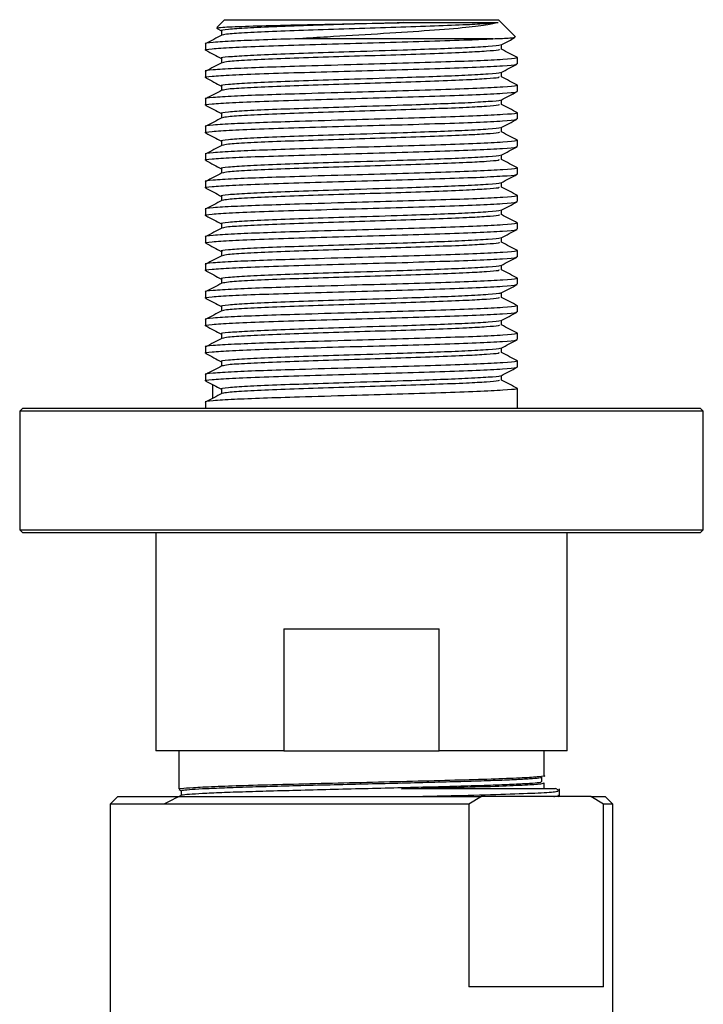
# Model space of a CAD drawing. Units: millimetres. Extents: x 3 to 5497, y 5 to 5495.
# Drawn here: x 2800 to 2845, y 1240 to 1304 of the extents above; entities that cross this region are included whole.
import ezdxf

# ---------------------------------------------------------------- set-up
doc = ezdxf.new("R2010")
doc.units = ezdxf.units.MM

msp = doc.modelspace()

# ---------------------------------------------------------------- linework, layer by layer
at = {"color": 7, "linetype": 'Continuous', "lineweight": 25}
for p, q in [((2813.121, 1304.36), (2812.609, 1303.849)), ((2813.121, 1304.36), (2831.121, 1304.36)), ((2832.237, 1303.245), (2831.121, 1304.36)), ((2812.592, 1303.795), (2812.929, 1303.62)), ((2812.929, 1303.629), (2812.929, 1303.336)), ((2811.871, 1302.776), (2811.871, 1302.37)), ((2830.745, 1303.11), (2818.043, 1303.11)), ((2832.371, 1301.465), (2832.371, 1301.871)), ((2811.871, 1300.966), (2811.871, 1300.56)), ((2832.371, 1299.655), (2832.371, 1300.061)), ((2811.871, 1299.156), (2811.871, 1298.75)), ((2832.371, 1297.845), (2832.371, 1298.251)), ((2811.871, 1297.346), (2811.871, 1296.94)), ((2832.371, 1296.035), (2832.371, 1296.441)), ((2811.871, 1295.536), (2811.871, 1295.13)), ((2832.371, 1294.225), (2832.371, 1294.631)), ((2811.871, 1293.726), (2811.871, 1293.32)), ((2832.371, 1292.415), (2832.371, 1292.821)), ((2811.871, 1291.916), (2811.871, 1291.51)), ((2832.371, 1290.605), (2832.371, 1291.011)), ((2811.871, 1290.106), (2811.871, 1289.7)), ((2832.371, 1288.795), (2832.371, 1289.201)), ((2811.871, 1288.296), (2811.871, 1287.89)), ((2832.371, 1286.985), (2832.371, 1287.391)), ((2811.871, 1286.486), (2811.871, 1286.08)), ((2832.371, 1285.175), (2832.371, 1285.581)), ((2811.871, 1284.676), (2811.871, 1284.27)), ((2832.371, 1283.365), (2832.371, 1283.771)), ((2811.871, 1282.866), (2811.871, 1282.46)), ((2832.371, 1281.555), (2832.371, 1281.961)), ((2811.871, 1281.056), (2811.871, 1280.65)), ((2812.34, 1280.397), (2812.34, 1279.499)), ((2832.371, 1278.86), (2832.371, 1280.151)), ((2799.871, 1278.86), (2799.671, 1278.66)), ((2799.871, 1278.86), (2844.371, 1278.86)), ((2811.871, 1279.246), (2811.871, 1278.86)), ((2844.571, 1278.66), (2844.371, 1278.86)), ((2799.671, 1278.66), (2799.671, 1270.86)), ((2844.571, 1278.66), (2799.671, 1278.66)), ((2844.571, 1270.86), (2844.571, 1278.66)), ((2799.671, 1270.86), (2799.871, 1270.66)), ((2799.671, 1270.86), (2844.571, 1270.86)), ((2844.371, 1270.66), (2799.871, 1270.66)), ((2808.621, 1270.66), (2808.621, 1256.36)), ((2835.621, 1256.36), (2835.621, 1270.66)), ((2844.371, 1270.66), (2844.571, 1270.86)), ((2817.022, 1264.36), (2827.22, 1264.36)), ((2817.022, 1264.36), (2817.022, 1256.36)), ((2827.22, 1256.36), (2827.22, 1264.36)), ((2817.022, 1256.36), (2808.621, 1256.36)), ((2810.121, 1256.36), (2810.121, 1253.86)), ((2817.022, 1256.36), (2827.22, 1256.36)), ((2835.621, 1256.36), (2827.22, 1256.36)), ((2834.121, 1254.716), (2834.121, 1256.36)), ((2833.963, 1254.332), (2833.963, 1254.634)), ((2834.121, 1253.86), (2834.121, 1254.25)), ((2810.118, 1253.814), (2810.279, 1253.73)), ((2810.292, 1253.86), (2810.142, 1253.86)), ((2810.279, 1253.729), (2810.279, 1253.434)), ((2835.108, 1253.742), (2834.857, 1253.873)), ((2835.121, 1253.427), (2835.121, 1253.86)), ((2806.121, 1253.36), (2805.621, 1252.86)), ((2806.121, 1253.36), (2830.006, 1253.36)), ((2830.006, 1253.36), (2829.164, 1252.86)), ((2837.18, 1253.36), (2830.006, 1253.36)), ((2835.006, 1253.36), (2835.108, 1253.413)), ((2838.022, 1252.86), (2837.18, 1253.36)), ((2837.18, 1253.36), (2838.121, 1253.36)), ((2838.621, 1252.86), (2838.121, 1253.36)), ((2805.621, 1252.86), (2805.621, 1237.86)), ((2829.164, 1252.86), (2805.621, 1252.86)), ((2829.164, 1252.86), (2829.164, 1240.86)), ((2838.022, 1240.86), (2838.022, 1252.86)), ((2838.621, 1252.86), (2838.022, 1252.86)), ((2838.621, 1237.86), (2838.621, 1252.86)), ((2838.022, 1240.86), (2829.164, 1240.86))]:
    msp.add_line(p, q, dxfattribs=at)
for points, knots in [([(2812.644, 1303.814), (2812.71, 1303.832), (2812.855, 1303.871), (2814.359, 1303.932), (2816.701, 1303.996), (2819.646, 1304.061), (2822.498, 1304.118), (2824.184, 1304.154), (2824.858, 1304.168)], [0, 0, 0, 0, 0.155977, 0.339502, 0.520866, 0.701947, 0.880843, 1, 1, 1, 1]), ([(2824.858, 1304.168), (2823.792, 1304.135), (2821.816, 1304.072), (2818.907, 1303.98), (2816.468, 1303.894), (2814.508, 1303.807), (2813.319, 1303.721), (2812.811, 1303.662), (2812.945, 1303.631), (2812.953, 1303.629)], [0, 0, 0, 0, 0.188391, 0.349194, 0.509148, 0.669664, 0.829964, 0.990131, 1, 1, 1, 1]), ([(2831.094, 1304.168), (2830.873, 1304.145), (2830.428, 1304.098), (2829.004, 1304.018), (2826.988, 1303.939), (2824.419, 1303.85), (2821.641, 1303.766), (2818.911, 1303.678), (2816.46, 1303.592), (2814.537, 1303.505), (2813.272, 1303.423), (2813.082, 1303.369), (2812.994, 1303.344)], [0, 0, 0, 0, 0.087531, 0.176316, 0.280569, 0.385845, 0.490236, 0.595365, 0.699938, 0.804879, 0.909679, 1, 1, 1, 1]), ([(2831.094, 1304.168), (2830.874, 1304.11), (2830.433, 1303.993), (2828.745, 1303.805), (2826.303, 1303.62), (2823.192, 1303.416), (2820.312, 1303.252), (2818.651, 1303.148), (2818.043, 1303.11)], [0, 0, 0, 0, 0.160518, 0.320957, 0.506377, 0.696011, 0.888796, 1, 1, 1, 1]), ([(2824.858, 1304.168), (2825.049, 1304.168), (2826.01, 1304.168), (2827.822, 1304.168), (2829.853, 1304.168), (2830.796, 1304.168), (2831.063, 1304.168), (2831.094, 1304.168)], [0, 0, 0, 0, 0.062851, 0.316358, 0.637428, 0.958498, 1, 1, 1, 1]), ([(2812.947, 1303.345), (2812.77, 1303.253), (2812.417, 1303.069), (2812.064, 1302.885), (2811.887, 1302.793)], [0, 0, 0, 0, 0.499967, 1, 1, 1, 1]), ([(2818.043, 1303.11), (2817.226, 1303.085), (2815.587, 1303.033), (2813.594, 1302.952), (2812.304, 1302.868), (2811.739, 1302.809), (2811.89, 1302.778), (2811.899, 1302.776)], [0, 0, 0, 0, 0.232678, 0.467146, 0.725362, 0.983365, 1, 1, 1, 1]), ([(2811.955, 1302.353), (2811.923, 1302.358), (2811.714, 1302.392), (2812.221, 1302.455), (2813.5, 1302.541), (2815.628, 1302.629), (2818.319, 1302.713), (2821.348, 1302.802), (2824.455, 1302.886), (2827.334, 1302.975), (2829.453, 1303.047), (2830.396, 1303.093), (2830.745, 1303.11)], [0, 0, 0, 0, 0.0205, 0.134751, 0.248691, 0.363155, 0.476886, 0.591519, 0.705091, 0.819847, 0.93331, 1, 1, 1, 1]), ([(2831.215, 1302.705), (2831.224, 1302.698), (2831.267, 1302.661), (2830.524, 1302.599), (2829.088, 1302.513), (2827.112, 1302.436), (2824.649, 1302.349), (2821.803, 1302.263), (2818.91, 1302.17), (2816.467, 1302.084), (2814.508, 1301.997), (2813.319, 1301.911), (2812.811, 1301.852), (2812.945, 1301.821), (2812.953, 1301.819)], [0, 0, 0, 0, 0.024965, 0.121842, 0.219923, 0.305455, 0.391765, 0.506352, 0.604159, 0.701449, 0.799081, 0.896582, 0.994002, 1, 1, 1, 1]), ([(2830.745, 1303.11), (2831.179, 1303.127), (2832.097, 1303.163), (2832.171, 1303.199), (2832.21, 1303.218)], [0, 0, 0, 0, 0.472648, 1, 1, 1, 1]), ([(2831.295, 1302.705), (2831.471, 1302.797), (2831.762, 1302.949), (2832.053, 1303.101), (2832.167, 1303.16)], [0, 0, 0, 0, 0.60716, 1, 1, 1, 1]), ([(2831.306, 1302.41), (2831.306, 1302.461), (2831.306, 1302.561), (2831.306, 1302.661), (2831.306, 1302.711)], [0, 0, 0, 0, 0.501891, 1, 1, 1, 1]), ([(2811.887, 1302.353), (2812.064, 1302.261), (2812.411, 1302.08), (2812.758, 1301.899), (2812.929, 1301.81)], [0, 0, 0, 0, 0.508825, 1, 1, 1, 1]), ([(2831.149, 1302.42), (2831.172, 1302.399), (2831.222, 1302.354), (2830.381, 1302.288), (2829.019, 1302.208), (2826.984, 1302.129), (2824.42, 1302.04), (2821.64, 1301.956), (2818.912, 1301.868), (2816.46, 1301.782), (2814.537, 1301.695), (2813.272, 1301.613), (2813.082, 1301.559), (2812.994, 1301.534)], [0, 0, 0, 0, 0.068694, 0.150212, 0.232898, 0.32999, 0.428034, 0.525254, 0.623161, 0.720551, 0.818284, 0.915884, 1, 1, 1, 1]), ([(2832.37, 1301.868), (2832.194, 1301.96), (2831.842, 1302.144), (2831.489, 1302.328), (2831.313, 1302.42)], [0, 0, 0, 0, 0.500019, 1, 1, 1, 1]), ([(2811.955, 1300.543), (2811.923, 1300.548), (2811.714, 1300.582), (2812.221, 1300.645), (2813.5, 1300.731), (2815.628, 1300.819), (2818.319, 1300.903), (2821.348, 1300.992), (2824.454, 1301.076), (2827.339, 1301.165), (2829.78, 1301.249), (2831.48, 1301.338), (2832.35, 1301.407), (2832.278, 1301.45), (2832.254, 1301.465)], [0, 0, 0, 0, 0.016843, 0.110718, 0.204336, 0.298386, 0.391834, 0.486022, 0.579339, 0.673628, 0.766855, 0.861207, 0.954386, 1, 1, 1, 1]), ([(2832.256, 1301.868), (2832.278, 1301.856), (2832.352, 1301.814), (2831.503, 1301.746), (2829.821, 1301.657), (2827.39, 1301.573), (2824.511, 1301.484), (2821.272, 1301.396), (2818.199, 1301.306), (2815.601, 1301.224), (2813.59, 1301.142), (2812.305, 1301.058), (2811.739, 1300.999), (2811.89, 1300.968), (2811.899, 1300.966)], [0, 0, 0, 0, 0.041646, 0.136835, 0.233207, 0.328455, 0.424755, 0.520102, 0.628984, 0.715311, 0.802302, 0.898105, 0.993828, 1, 1, 1, 1]), ([(2812.947, 1301.535), (2812.77, 1301.443), (2812.417, 1301.259), (2812.064, 1301.075), (2811.887, 1300.983)], [0, 0, 0, 0, 0.499952, 1, 1, 1, 1]), ([(2812.929, 1301.819), (2812.929, 1301.769), (2812.929, 1301.671), (2812.929, 1301.573), (2812.929, 1301.526)], [0, 0, 0, 0, 0.5146464, 1, 1, 1, 1]), ([(2831.295, 1300.895), (2831.471, 1300.987), (2831.824, 1301.172), (2832.178, 1301.356), (2832.354, 1301.448)], [0, 0, 0, 0, 0.49998, 1, 1, 1, 1]), ([(2831.215, 1300.895), (2831.224, 1300.888), (2831.267, 1300.851), (2830.524, 1300.789), (2829.088, 1300.703), (2827.112, 1300.626), (2824.649, 1300.539), (2821.803, 1300.453), (2818.91, 1300.36), (2816.467, 1300.274), (2814.508, 1300.187), (2813.319, 1300.101), (2812.811, 1300.042), (2812.945, 1300.011), (2812.953, 1300.009)], [0, 0, 0, 0, 0.0249661, 0.1218433, 0.2199244, 0.3054575, 0.3917678, 0.5063549, 0.6041622, 0.7014529, 0.7990853, 0.8965865, 0.9940072, 1, 1, 1, 1]), ([(2831.306, 1300.6), (2831.306, 1300.651), (2831.306, 1300.751), (2831.306, 1300.851), (2831.306, 1300.901)], [0, 0, 0, 0, 0.50192, 1, 1, 1, 1]), ([(2811.887, 1300.543), (2812.064, 1300.451), (2812.411, 1300.27), (2812.758, 1300.089), (2812.929, 1300)], [0, 0, 0, 0, 0.508808, 1, 1, 1, 1]), ([(2831.149, 1300.61), (2831.172, 1300.589), (2831.222, 1300.544), (2830.381, 1300.478), (2829.019, 1300.398), (2826.984, 1300.319), (2824.42, 1300.23), (2821.64, 1300.146), (2818.912, 1300.058), (2816.46, 1299.972), (2814.537, 1299.885), (2813.272, 1299.803), (2813.082, 1299.749), (2812.994, 1299.724)], [0, 0, 0, 0, 0.068694, 0.150212, 0.232898, 0.329991, 0.428034, 0.525255, 0.623162, 0.720552, 0.818285, 0.915886, 1, 1, 1, 1]), ([(2832.37, 1300.058), (2832.194, 1300.15), (2831.842, 1300.334), (2831.489, 1300.518), (2831.313, 1300.61)], [0, 0, 0, 0, 0.500028, 1, 1, 1, 1]), ([(2811.955, 1298.733), (2811.923, 1298.738), (2811.714, 1298.772), (2812.221, 1298.835), (2813.5, 1298.921), (2815.628, 1299.009), (2818.319, 1299.093), (2821.348, 1299.182), (2824.454, 1299.266), (2827.339, 1299.355), (2829.78, 1299.439), (2831.48, 1299.528), (2832.35, 1299.597), (2832.278, 1299.64), (2832.254, 1299.655)], [0, 0, 0, 0, 0.016842, 0.110717, 0.204336, 0.298386, 0.391833, 0.486022, 0.579338, 0.673628, 0.766855, 0.861207, 0.954386, 1, 1, 1, 1]), ([(2832.256, 1300.058), (2832.278, 1300.046), (2832.352, 1300.004), (2831.503, 1299.936), (2829.821, 1299.847), (2827.39, 1299.763), (2824.511, 1299.674), (2821.272, 1299.586), (2818.199, 1299.496), (2815.601, 1299.414), (2813.59, 1299.332), (2812.305, 1299.248), (2811.739, 1299.189), (2811.89, 1299.158), (2811.899, 1299.156)], [0, 0, 0, 0, 0.041647, 0.136837, 0.233209, 0.328456, 0.424756, 0.520103, 0.628984, 0.715311, 0.802303, 0.898105, 0.993828, 1, 1, 1, 1]), ([(2812.947, 1299.725), (2812.77, 1299.633), (2812.417, 1299.449), (2812.064, 1299.265), (2811.887, 1299.173)], [0, 0, 0, 0, 0.499936, 1, 1, 1, 1]), ([(2812.929, 1300.009), (2812.929, 1299.959), (2812.929, 1299.861), (2812.929, 1299.763), (2812.929, 1299.716)], [0, 0, 0, 0, 0.514616, 1, 1, 1, 1]), ([(2831.295, 1299.085), (2831.471, 1299.177), (2831.824, 1299.362), (2832.178, 1299.546), (2832.354, 1299.638)], [0, 0, 0, 0, 0.499996, 1, 1, 1, 1]), ([(2831.215, 1299.085), (2831.224, 1299.078), (2831.267, 1299.041), (2830.524, 1298.979), (2829.088, 1298.893), (2827.112, 1298.816), (2824.649, 1298.729), (2821.803, 1298.643), (2818.91, 1298.55), (2816.467, 1298.464), (2814.508, 1298.377), (2813.319, 1298.291), (2812.811, 1298.232), (2812.945, 1298.201), (2812.953, 1298.199)], [0, 0, 0, 0, 0.024967, 0.121845, 0.219926, 0.30546, 0.39177, 0.506358, 0.604166, 0.701457, 0.799089, 0.896591, 0.994012, 1, 1, 1, 1]), ([(2831.306, 1298.79), (2831.306, 1298.841), (2831.306, 1298.941), (2831.306, 1299.041), (2831.306, 1299.091)], [0, 0, 0, 0, 0.5019498, 1, 1, 1, 1]), ([(2832.256, 1298.248), (2832.278, 1298.236), (2832.352, 1298.194), (2831.503, 1298.126), (2829.821, 1298.037), (2827.39, 1297.953), (2824.511, 1297.864), (2821.272, 1297.776), (2818.199, 1297.686), (2815.601, 1297.604), (2813.59, 1297.522), (2812.305, 1297.438), (2811.739, 1297.379), (2811.89, 1297.348), (2811.899, 1297.346)], [0, 0, 0, 0, 0.041649, 0.136838, 0.23321, 0.328457, 0.424757, 0.520104, 0.628985, 0.715312, 0.802303, 0.898105, 0.993828, 1, 1, 1, 1]), ([(2811.887, 1298.733), (2812.064, 1298.641), (2812.411, 1298.46), (2812.758, 1298.279), (2812.929, 1298.19)], [0, 0, 0, 0, 0.508792, 1, 1, 1, 1]), ([(2812.929, 1298.199), (2812.929, 1298.149), (2812.929, 1298.051), (2812.929, 1297.953), (2812.929, 1297.906)], [0, 0, 0, 0, 0.514586, 1, 1, 1, 1]), ([(2831.149, 1298.8), (2831.172, 1298.779), (2831.222, 1298.734), (2830.381, 1298.668), (2829.019, 1298.588), (2826.984, 1298.509), (2824.42, 1298.42), (2821.64, 1298.336), (2818.912, 1298.248), (2816.46, 1298.162), (2814.537, 1298.075), (2813.272, 1297.993), (2813.082, 1297.939), (2812.994, 1297.914)], [0, 0, 0, 0, 0.068694, 0.150213, 0.232899, 0.329991, 0.428035, 0.525255, 0.623163, 0.720553, 0.818286, 0.915887, 1, 1, 1, 1]), ([(2832.37, 1298.248), (2832.194, 1298.34), (2831.842, 1298.524), (2831.489, 1298.708), (2831.313, 1298.8)], [0, 0, 0, 0, 0.500038, 1, 1, 1, 1]), ([(2811.955, 1296.923), (2811.923, 1296.928), (2811.714, 1296.962), (2812.221, 1297.025), (2813.5, 1297.111), (2815.628, 1297.199), (2818.319, 1297.283), (2821.348, 1297.372), (2824.454, 1297.456), (2827.339, 1297.545), (2829.78, 1297.629), (2831.48, 1297.718), (2832.35, 1297.787), (2832.278, 1297.83), (2832.254, 1297.845)], [0, 0, 0, 0, 0.016841, 0.110716, 0.204335, 0.298385, 0.391833, 0.486021, 0.579338, 0.673627, 0.766855, 0.861207, 0.954386, 1, 1, 1, 1]), ([(2812.947, 1297.915), (2812.77, 1297.823), (2812.417, 1297.639), (2812.064, 1297.455), (2811.887, 1297.363)], [0, 0, 0, 0, 0.4999204, 1, 1, 1, 1]), ([(2831.295, 1297.275), (2831.471, 1297.367), (2831.824, 1297.552), (2832.178, 1297.736), (2832.354, 1297.828)], [0, 0, 0, 0, 0.500012, 1, 1, 1, 1]), ([(2811.887, 1296.923), (2812.064, 1296.831), (2812.411, 1296.65), (2812.758, 1296.469), (2812.929, 1296.38)], [0, 0, 0, 0, 0.508775, 1, 1, 1, 1]), ([(2831.215, 1297.275), (2831.224, 1297.268), (2831.267, 1297.231), (2830.524, 1297.169), (2829.088, 1297.083), (2827.112, 1297.006), (2824.649, 1296.919), (2821.803, 1296.833), (2818.91, 1296.74), (2816.467, 1296.654), (2814.508, 1296.567), (2813.319, 1296.481), (2812.811, 1296.422), (2812.945, 1296.391), (2812.953, 1296.389)], [0, 0, 0, 0, 0.024968, 0.121846, 0.219928, 0.305462, 0.391773, 0.506361, 0.604169, 0.70146, 0.799094, 0.896596, 0.994017, 1, 1, 1, 1]), ([(2831.149, 1296.99), (2831.172, 1296.969), (2831.222, 1296.924), (2830.381, 1296.858), (2829.019, 1296.778), (2826.984, 1296.699), (2824.42, 1296.61), (2821.64, 1296.526), (2818.912, 1296.438), (2816.46, 1296.352), (2814.537, 1296.265), (2813.272, 1296.183), (2813.082, 1296.129), (2812.994, 1296.104)], [0, 0, 0, 0, 0.068694, 0.150213, 0.232899, 0.329991, 0.428036, 0.525256, 0.623163, 0.720554, 0.818286, 0.915888, 1, 1, 1, 1]), ([(2831.306, 1296.98), (2831.306, 1297.031), (2831.306, 1297.131), (2831.306, 1297.231), (2831.306, 1297.281)], [0, 0, 0, 0, 0.501979, 1, 1, 1, 1]), ([(2832.37, 1296.438), (2832.194, 1296.53), (2831.842, 1296.714), (2831.489, 1296.898), (2831.313, 1296.99)], [0, 0, 0, 0, 0.500048, 1, 1, 1, 1]), ([(2832.256, 1296.438), (2832.278, 1296.426), (2832.352, 1296.384), (2831.503, 1296.316), (2829.821, 1296.227), (2827.39, 1296.143), (2824.511, 1296.054), (2821.272, 1295.966), (2818.199, 1295.876), (2815.601, 1295.794), (2813.59, 1295.712), (2812.305, 1295.628), (2811.739, 1295.569), (2811.89, 1295.538), (2811.899, 1295.536)], [0, 0, 0, 0, 0.04165, 0.13684, 0.233211, 0.328458, 0.424757, 0.520105, 0.628985, 0.715312, 0.802303, 0.898105, 0.993828, 1, 1, 1, 1]), ([(2812.929, 1296.389), (2812.929, 1296.339), (2812.929, 1296.241), (2812.929, 1296.143), (2812.929, 1296.096)], [0, 0, 0, 0, 0.514555, 1, 1, 1, 1]), ([(2811.955, 1295.113), (2811.923, 1295.118), (2811.714, 1295.152), (2812.221, 1295.215), (2813.5, 1295.301), (2815.628, 1295.389), (2818.319, 1295.473), (2821.348, 1295.562), (2824.454, 1295.646), (2827.339, 1295.735), (2829.78, 1295.819), (2831.48, 1295.908), (2832.35, 1295.977), (2832.278, 1296.02), (2832.254, 1296.035)], [0, 0, 0, 0, 0.01684, 0.110715, 0.204334, 0.298384, 0.391832, 0.486021, 0.579338, 0.673627, 0.766854, 0.861207, 0.954386, 1, 1, 1, 1]), ([(2812.947, 1296.105), (2812.77, 1296.013), (2812.417, 1295.829), (2812.064, 1295.645), (2811.887, 1295.553)], [0, 0, 0, 0, 0.499905, 1, 1, 1, 1]), ([(2831.295, 1295.465), (2831.471, 1295.557), (2831.824, 1295.742), (2832.178, 1295.926), (2832.354, 1296.018)], [0, 0, 0, 0, 0.500028, 1, 1, 1, 1]), ([(2811.887, 1295.113), (2812.064, 1295.021), (2812.411, 1294.84), (2812.758, 1294.659), (2812.929, 1294.57)], [0, 0, 0, 0, 0.508758, 1, 1, 1, 1]), ([(2831.215, 1295.465), (2831.224, 1295.458), (2831.267, 1295.421), (2830.524, 1295.359), (2829.088, 1295.273), (2827.112, 1295.196), (2824.649, 1295.109), (2821.803, 1295.023), (2818.91, 1294.93), (2816.467, 1294.844), (2814.508, 1294.757), (2813.319, 1294.671), (2812.811, 1294.612), (2812.945, 1294.581), (2812.953, 1294.579)], [0, 0, 0, 0, 0.024969, 0.121847, 0.21993, 0.305464, 0.391775, 0.506364, 0.604172, 0.701464, 0.799098, 0.8966, 0.994022, 1, 1, 1, 1]), ([(2831.149, 1295.18), (2831.172, 1295.159), (2831.222, 1295.114), (2830.381, 1295.048), (2829.019, 1294.968), (2826.984, 1294.889), (2824.42, 1294.8), (2821.64, 1294.716), (2818.912, 1294.628), (2816.46, 1294.542), (2814.537, 1294.455), (2813.272, 1294.373), (2813.082, 1294.319), (2812.994, 1294.294)], [0, 0, 0, 0, 0.068695, 0.150213, 0.232899, 0.329992, 0.428036, 0.525257, 0.623164, 0.720555, 0.818287, 0.915889, 1, 1, 1, 1]), ([(2831.306, 1295.17), (2831.306, 1295.221), (2831.306, 1295.321), (2831.306, 1295.421), (2831.306, 1295.471)], [0, 0, 0, 0, 0.502009, 1, 1, 1, 1]), ([(2832.37, 1294.628), (2832.194, 1294.72), (2831.842, 1294.904), (2831.489, 1295.088), (2831.313, 1295.18)], [0, 0, 0, 0, 0.500058, 1, 1, 1, 1]), ([(2832.256, 1294.628), (2832.278, 1294.616), (2832.352, 1294.574), (2831.503, 1294.506), (2829.821, 1294.417), (2827.39, 1294.333), (2824.511, 1294.244), (2821.272, 1294.156), (2818.199, 1294.066), (2815.601, 1293.984), (2813.59, 1293.902), (2812.305, 1293.818), (2811.739, 1293.759), (2811.89, 1293.728), (2811.899, 1293.726)], [0, 0, 0, 0, 0.041652, 0.136841, 0.233212, 0.328459, 0.424758, 0.520106, 0.628986, 0.715313, 0.802304, 0.898106, 0.993828, 1, 1, 1, 1]), ([(2812.947, 1294.295), (2812.77, 1294.203), (2812.417, 1294.019), (2812.064, 1293.835), (2811.887, 1293.743)], [0, 0, 0, 0, 0.499889, 1, 1, 1, 1]), ([(2812.929, 1294.579), (2812.929, 1294.529), (2812.929, 1294.431), (2812.929, 1294.333), (2812.929, 1294.286)], [0, 0, 0, 0, 0.514525, 1, 1, 1, 1]), ([(2811.955, 1293.303), (2811.923, 1293.308), (2811.714, 1293.342), (2812.221, 1293.405), (2813.5, 1293.491), (2815.628, 1293.579), (2818.319, 1293.663), (2821.348, 1293.752), (2824.454, 1293.836), (2827.339, 1293.925), (2829.78, 1294.009), (2831.48, 1294.098), (2832.35, 1294.167), (2832.278, 1294.21), (2832.254, 1294.225)], [0, 0, 0, 0, 0.016839, 0.110714, 0.204333, 0.298384, 0.391832, 0.48602, 0.579337, 0.673627, 0.766854, 0.861207, 0.954386, 1, 1, 1, 1]), ([(2831.215, 1293.655), (2831.224, 1293.648), (2831.267, 1293.611), (2830.524, 1293.549), (2829.088, 1293.463), (2827.112, 1293.386), (2824.649, 1293.299), (2821.803, 1293.213), (2818.91, 1293.12), (2816.467, 1293.034), (2814.508, 1292.947), (2813.319, 1292.861), (2812.811, 1292.802), (2812.945, 1292.771), (2812.953, 1292.769)], [0, 0, 0, 0, 0.02497, 0.121849, 0.219932, 0.305466, 0.391778, 0.506367, 0.604176, 0.701468, 0.799102, 0.896605, 0.994027, 1, 1, 1, 1]), ([(2831.295, 1293.655), (2831.471, 1293.747), (2831.824, 1293.932), (2832.178, 1294.116), (2832.354, 1294.208)], [0, 0, 0, 0, 0.500045, 1, 1, 1, 1]), ([(2831.306, 1293.36), (2831.306, 1293.411), (2831.306, 1293.511), (2831.306, 1293.611), (2831.306, 1293.661)], [0, 0, 0, 0, 0.5020386, 1, 1, 1, 1]), ([(2811.887, 1293.303), (2812.064, 1293.211), (2812.411, 1293.03), (2812.758, 1292.849), (2812.929, 1292.76)], [0, 0, 0, 0, 0.508742, 1, 1, 1, 1]), ([(2831.149, 1293.37), (2831.172, 1293.349), (2831.222, 1293.304), (2830.381, 1293.238), (2829.019, 1293.158), (2826.984, 1293.079), (2824.42, 1292.99), (2821.64, 1292.906), (2818.912, 1292.818), (2816.46, 1292.732), (2814.537, 1292.645), (2813.272, 1292.563), (2813.082, 1292.509), (2812.994, 1292.484)], [0, 0, 0, 0, 0.0686948, 0.1502134, 0.2328997, 0.3299924, 0.4280367, 0.5252572, 0.623165, 0.7205557, 0.8182885, 0.9158899, 1, 1, 1, 1]), ([(2832.37, 1292.818), (2832.194, 1292.91), (2831.842, 1293.094), (2831.489, 1293.278), (2831.313, 1293.37)], [0, 0, 0, 0, 0.500068, 1, 1, 1, 1]), ([(2811.955, 1291.493), (2811.923, 1291.498), (2811.714, 1291.532), (2812.221, 1291.595), (2813.5, 1291.681), (2815.628, 1291.769), (2818.319, 1291.853), (2821.348, 1291.942), (2824.454, 1292.026), (2827.339, 1292.115), (2829.78, 1292.199), (2831.48, 1292.288), (2832.35, 1292.357), (2832.278, 1292.4), (2832.254, 1292.415)], [0, 0, 0, 0, 0.016839, 0.110714, 0.204333, 0.298383, 0.391831, 0.48602, 0.579337, 0.673626, 0.766854, 0.861207, 0.954386, 1, 1, 1, 1]), ([(2832.256, 1292.818), (2832.278, 1292.806), (2832.352, 1292.764), (2831.503, 1292.696), (2829.821, 1292.607), (2827.39, 1292.523), (2824.511, 1292.434), (2821.272, 1292.346), (2818.199, 1292.256), (2815.601, 1292.174), (2813.59, 1292.092), (2812.305, 1292.008), (2811.739, 1291.949), (2811.89, 1291.918), (2811.899, 1291.916)], [0, 0, 0, 0, 0.041653, 0.136842, 0.233213, 0.32846, 0.424759, 0.520106, 0.628987, 0.715313, 0.802304, 0.898106, 0.993828, 1, 1, 1, 1]), ([(2812.947, 1292.485), (2812.77, 1292.393), (2812.417, 1292.209), (2812.064, 1292.025), (2811.887, 1291.933)], [0, 0, 0, 0, 0.499874, 1, 1, 1, 1]), ([(2812.929, 1292.769), (2812.929, 1292.719), (2812.929, 1292.621), (2812.929, 1292.523), (2812.929, 1292.476)], [0, 0, 0, 0, 0.514494, 1, 1, 1, 1]), ([(2831.295, 1291.845), (2831.471, 1291.937), (2831.824, 1292.122), (2832.178, 1292.306), (2832.354, 1292.398)], [0, 0, 0, 0, 0.500061, 1, 1, 1, 1]), ([(2831.215, 1291.845), (2831.224, 1291.838), (2831.267, 1291.801), (2830.524, 1291.739), (2829.088, 1291.653), (2827.112, 1291.576), (2824.649, 1291.489), (2821.803, 1291.403), (2818.91, 1291.31), (2816.467, 1291.224), (2814.508, 1291.137), (2813.319, 1291.051), (2812.811, 1290.992), (2812.945, 1290.961), (2812.953, 1290.959)], [0, 0, 0, 0, 0.024971, 0.12185, 0.219933, 0.305468, 0.39178, 0.50637, 0.604179, 0.701472, 0.799106, 0.896609, 0.994032, 1, 1, 1, 1]), ([(2831.306, 1291.55), (2831.306, 1291.601), (2831.306, 1291.701), (2831.306, 1291.801), (2831.306, 1291.851)], [0, 0, 0, 0, 0.502068, 1, 1, 1, 1]), ([(2811.887, 1291.493), (2812.064, 1291.401), (2812.411, 1291.22), (2812.758, 1291.039), (2812.929, 1290.95)], [0, 0, 0, 0, 0.508725, 1, 1, 1, 1]), ([(2831.149, 1291.56), (2831.172, 1291.539), (2831.222, 1291.494), (2830.381, 1291.428), (2829.019, 1291.348), (2826.984, 1291.269), (2824.42, 1291.18), (2821.64, 1291.096), (2818.912, 1291.008), (2816.46, 1290.922), (2814.537, 1290.835), (2813.272, 1290.753), (2813.082, 1290.699), (2812.994, 1290.674)], [0, 0, 0, 0, 0.068695, 0.150214, 0.2329, 0.329993, 0.428037, 0.525258, 0.623166, 0.720557, 0.818289, 0.915891, 1, 1, 1, 1]), ([(2832.37, 1291.008), (2832.194, 1291.1), (2831.842, 1291.284), (2831.489, 1291.468), (2831.313, 1291.56)], [0, 0, 0, 0, 0.500078, 1, 1, 1, 1]), ([(2811.955, 1289.683), (2811.923, 1289.688), (2811.714, 1289.722), (2812.221, 1289.785), (2813.5, 1289.871), (2815.628, 1289.959), (2818.319, 1290.043), (2821.348, 1290.132), (2824.454, 1290.216), (2827.339, 1290.305), (2829.78, 1290.389), (2831.48, 1290.478), (2832.35, 1290.547), (2832.278, 1290.59), (2832.254, 1290.605)], [0, 0, 0, 0, 0.016838, 0.110713, 0.204332, 0.298382, 0.39183, 0.486019, 0.579337, 0.673626, 0.766854, 0.861207, 0.954386, 1, 1, 1, 1]), ([(2832.256, 1291.008), (2832.278, 1290.996), (2832.352, 1290.954), (2831.503, 1290.886), (2829.821, 1290.797), (2827.39, 1290.713), (2824.511, 1290.624), (2821.272, 1290.536), (2818.199, 1290.446), (2815.601, 1290.364), (2813.59, 1290.282), (2812.305, 1290.198), (2811.739, 1290.139), (2811.89, 1290.108), (2811.899, 1290.106)], [0, 0, 0, 0, 0.041655, 0.136844, 0.233215, 0.328461, 0.42476, 0.520107, 0.628987, 0.715314, 0.802304, 0.898106, 0.993828, 1, 1, 1, 1]), ([(2812.947, 1290.675), (2812.77, 1290.583), (2812.417, 1290.399), (2812.064, 1290.215), (2811.887, 1290.123)], [0, 0, 0, 0, 0.499858, 1, 1, 1, 1]), ([(2812.929, 1290.959), (2812.929, 1290.909), (2812.929, 1290.811), (2812.929, 1290.713), (2812.929, 1290.666)], [0, 0, 0, 0, 0.514464, 1, 1, 1, 1]), ([(2831.295, 1290.035), (2831.471, 1290.127), (2831.824, 1290.312), (2832.178, 1290.496), (2832.354, 1290.588)], [0, 0, 0, 0, 0.500077, 1, 1, 1, 1]), ([(2831.215, 1290.035), (2831.224, 1290.028), (2831.267, 1289.991), (2830.524, 1289.929), (2829.088, 1289.843), (2827.112, 1289.766), (2824.649, 1289.679), (2821.803, 1289.593), (2818.91, 1289.5), (2816.467, 1289.414), (2814.508, 1289.327), (2813.319, 1289.241), (2812.811, 1289.182), (2812.945, 1289.151), (2812.953, 1289.149)], [0, 0, 0, 0, 0.024972, 0.121852, 0.219935, 0.30547, 0.391783, 0.506373, 0.604182, 0.701475, 0.79911, 0.896614, 0.994037, 1, 1, 1, 1]), ([(2831.306, 1289.74), (2831.306, 1289.791), (2831.306, 1289.891), (2831.306, 1289.991), (2831.306, 1290.041)], [0, 0, 0, 0, 0.502098, 1, 1, 1, 1]), ([(2832.256, 1289.198), (2832.278, 1289.186), (2832.352, 1289.144), (2831.503, 1289.076), (2829.821, 1288.987), (2827.39, 1288.903), (2824.511, 1288.814), (2821.272, 1288.726), (2818.199, 1288.636), (2815.601, 1288.554), (2813.59, 1288.472), (2812.305, 1288.388), (2811.739, 1288.329), (2811.89, 1288.298), (2811.899, 1288.296)], [0, 0, 0, 0, 0.041656, 0.136845, 0.233216, 0.328463, 0.424761, 0.520108, 0.628988, 0.715314, 0.802305, 0.898106, 0.993828, 1, 1, 1, 1]), ([(2811.887, 1289.683), (2812.064, 1289.591), (2812.411, 1289.41), (2812.758, 1289.229), (2812.929, 1289.14)], [0, 0, 0, 0, 0.508709, 1, 1, 1, 1]), ([(2812.929, 1289.149), (2812.929, 1289.099), (2812.929, 1289.001), (2812.929, 1288.903), (2812.929, 1288.856)], [0, 0, 0, 0, 0.514433, 1, 1, 1, 1]), ([(2831.149, 1289.75), (2831.172, 1289.729), (2831.222, 1289.684), (2830.381, 1289.618), (2829.019, 1289.538), (2826.984, 1289.459), (2824.42, 1289.37), (2821.64, 1289.286), (2818.912, 1289.198), (2816.46, 1289.112), (2814.537, 1289.025), (2813.272, 1288.943), (2813.082, 1288.889), (2812.994, 1288.864)], [0, 0, 0, 0, 0.068695, 0.150214, 0.2329, 0.329993, 0.428038, 0.525259, 0.623167, 0.720557, 0.81829, 0.915892, 1, 1, 1, 1]), ([(2832.37, 1289.198), (2832.194, 1289.29), (2831.842, 1289.474), (2831.489, 1289.658), (2831.313, 1289.75)], [0, 0, 0, 0, 0.500087, 1, 1, 1, 1]), ([(2811.955, 1287.873), (2811.923, 1287.878), (2811.714, 1287.912), (2812.221, 1287.975), (2813.5, 1288.061), (2815.628, 1288.149), (2818.319, 1288.233), (2821.348, 1288.322), (2824.454, 1288.406), (2827.339, 1288.495), (2829.78, 1288.579), (2831.48, 1288.668), (2832.35, 1288.737), (2832.278, 1288.78), (2832.254, 1288.795)], [0, 0, 0, 0, 0.016837, 0.110712, 0.204331, 0.298382, 0.39183, 0.486019, 0.579336, 0.673626, 0.766854, 0.861207, 0.954386, 1, 1, 1, 1]), ([(2812.947, 1288.865), (2812.77, 1288.773), (2812.417, 1288.589), (2812.064, 1288.405), (2811.887, 1288.313)], [0, 0, 0, 0, 0.499842, 1, 1, 1, 1]), ([(2831.295, 1288.225), (2831.471, 1288.317), (2831.824, 1288.502), (2832.178, 1288.686), (2832.354, 1288.778)], [0, 0, 0, 0, 0.500093, 1, 1, 1, 1]), ([(2811.887, 1287.873), (2812.064, 1287.781), (2812.411, 1287.6), (2812.758, 1287.419), (2812.929, 1287.33)], [0, 0, 0, 0, 0.5086923, 1, 1, 1, 1]), ([(2831.215, 1288.225), (2831.224, 1288.218), (2831.267, 1288.181), (2830.524, 1288.119), (2829.088, 1288.033), (2827.112, 1287.956), (2824.649, 1287.869), (2821.803, 1287.783), (2818.91, 1287.69), (2816.467, 1287.604), (2814.508, 1287.517), (2813.319, 1287.431), (2812.811, 1287.372), (2812.945, 1287.341), (2812.953, 1287.339)], [0, 0, 0, 0, 0.024973, 0.121853, 0.219937, 0.305472, 0.391785, 0.506375, 0.604186, 0.701479, 0.799114, 0.896618, 0.994042, 1, 1, 1, 1]), ([(2831.149, 1287.94), (2831.172, 1287.919), (2831.222, 1287.874), (2830.381, 1287.808), (2829.019, 1287.728), (2826.984, 1287.649), (2824.42, 1287.56), (2821.64, 1287.476), (2818.912, 1287.388), (2816.46, 1287.302), (2814.537, 1287.215), (2813.272, 1287.133), (2813.082, 1287.079), (2812.994, 1287.054)], [0, 0, 0, 0, 0.068695, 0.150214, 0.232901, 0.329994, 0.428038, 0.525259, 0.623167, 0.720558, 0.818291, 0.915893, 1, 1, 1, 1]), ([(2831.306, 1287.93), (2831.306, 1287.981), (2831.306, 1288.081), (2831.306, 1288.181), (2831.306, 1288.231)], [0, 0, 0, 0, 0.502127, 1, 1, 1, 1]), ([(2832.37, 1287.388), (2832.194, 1287.48), (2831.842, 1287.664), (2831.489, 1287.848), (2831.313, 1287.94)], [0, 0, 0, 0, 0.500097, 1, 1, 1, 1]), ([(2832.256, 1287.388), (2832.278, 1287.376), (2832.352, 1287.334), (2831.503, 1287.266), (2829.821, 1287.177), (2827.39, 1287.093), (2824.511, 1287.004), (2821.272, 1286.916), (2818.199, 1286.826), (2815.601, 1286.744), (2813.59, 1286.662), (2812.305, 1286.578), (2811.739, 1286.519), (2811.89, 1286.488), (2811.899, 1286.486)], [0, 0, 0, 0, 0.041658, 0.136846, 0.233217, 0.328464, 0.424762, 0.520109, 0.628988, 0.715314, 0.802305, 0.898106, 0.993828, 1, 1, 1, 1]), ([(2812.929, 1287.339), (2812.929, 1287.289), (2812.929, 1287.191), (2812.929, 1287.093), (2812.929, 1287.046)], [0, 0, 0, 0, 0.514403, 1, 1, 1, 1]), ([(2811.955, 1286.063), (2811.923, 1286.068), (2811.714, 1286.102), (2812.221, 1286.165), (2813.5, 1286.251), (2815.628, 1286.339), (2818.319, 1286.423), (2821.348, 1286.512), (2824.454, 1286.596), (2827.339, 1286.685), (2829.78, 1286.769), (2831.48, 1286.858), (2832.35, 1286.927), (2832.278, 1286.97), (2832.254, 1286.985)], [0, 0, 0, 0, 0.016836, 0.110711, 0.204331, 0.298381, 0.391829, 0.486018, 0.579336, 0.673626, 0.766853, 0.861206, 0.954386, 1, 1, 1, 1]), ([(2812.947, 1287.055), (2812.77, 1286.963), (2812.417, 1286.779), (2812.064, 1286.595), (2811.887, 1286.503)], [0, 0, 0, 0, 0.499827, 1, 1, 1, 1]), ([(2831.295, 1286.415), (2831.471, 1286.507), (2831.825, 1286.692), (2832.178, 1286.876), (2832.354, 1286.968)], [0, 0, 0, 0, 0.50011, 1, 1, 1, 1]), ([(2811.887, 1286.063), (2812.064, 1285.971), (2812.411, 1285.79), (2812.758, 1285.609), (2812.929, 1285.52)], [0, 0, 0, 0, 0.508676, 1, 1, 1, 1]), ([(2831.215, 1286.415), (2831.224, 1286.408), (2831.267, 1286.371), (2830.524, 1286.309), (2829.088, 1286.223), (2827.112, 1286.146), (2824.649, 1286.059), (2821.803, 1285.973), (2818.91, 1285.88), (2816.467, 1285.794), (2814.508, 1285.707), (2813.319, 1285.621), (2812.811, 1285.562), (2812.945, 1285.531), (2812.953, 1285.529)], [0, 0, 0, 0, 0.024974, 0.1218544, 0.2199386, 0.3054744, 0.3917875, 0.5063784, 0.6041888, 0.7014827, 0.7991182, 0.8966226, 0.9940464, 1, 1, 1, 1]), ([(2831.149, 1286.13), (2831.172, 1286.109), (2831.222, 1286.064), (2830.381, 1285.998), (2829.019, 1285.918), (2826.984, 1285.839), (2824.42, 1285.75), (2821.64, 1285.666), (2818.912, 1285.578), (2816.46, 1285.492), (2814.537, 1285.405), (2813.272, 1285.323), (2813.082, 1285.269), (2812.994, 1285.244)], [0, 0, 0, 0, 0.068696, 0.150215, 0.232901, 0.329994, 0.428039, 0.52526, 0.623168, 0.720559, 0.818292, 0.915894, 1, 1, 1, 1]), ([(2831.306, 1286.12), (2831.306, 1286.171), (2831.306, 1286.271), (2831.306, 1286.371), (2831.306, 1286.421)], [0, 0, 0, 0, 0.5021568, 1, 1, 1, 1]), ([(2832.37, 1285.578), (2832.194, 1285.67), (2831.842, 1285.854), (2831.489, 1286.038), (2831.313, 1286.13)], [0, 0, 0, 0, 0.500107, 1, 1, 1, 1]), ([(2832.256, 1285.578), (2832.278, 1285.566), (2832.352, 1285.524), (2831.503, 1285.456), (2829.821, 1285.367), (2827.39, 1285.283), (2824.511, 1285.194), (2821.272, 1285.106), (2818.199, 1285.016), (2815.601, 1284.934), (2813.59, 1284.852), (2812.305, 1284.768), (2811.739, 1284.709), (2811.89, 1284.678), (2811.899, 1284.676)], [0, 0, 0, 0, 0.041659, 0.136848, 0.233218, 0.328465, 0.424763, 0.520109, 0.628989, 0.715315, 0.802305, 0.898106, 0.993828, 1, 1, 1, 1]), ([(2812.947, 1285.245), (2812.77, 1285.153), (2812.417, 1284.969), (2812.064, 1284.785), (2811.887, 1284.693)], [0, 0, 0, 0, 0.499811, 1, 1, 1, 1]), ([(2812.929, 1285.529), (2812.929, 1285.479), (2812.929, 1285.381), (2812.929, 1285.283), (2812.929, 1285.236)], [0, 0, 0, 0, 0.514373, 1, 1, 1, 1]), ([(2811.955, 1284.253), (2811.923, 1284.258), (2811.714, 1284.292), (2812.221, 1284.355), (2813.5, 1284.441), (2815.628, 1284.529), (2818.319, 1284.613), (2821.348, 1284.702), (2824.454, 1284.786), (2827.339, 1284.875), (2829.78, 1284.959), (2831.48, 1285.048), (2832.35, 1285.117), (2832.278, 1285.16), (2832.254, 1285.175)], [0, 0, 0, 0, 0.0168349, 0.1107104, 0.2043298, 0.2983806, 0.3918288, 0.4860178, 0.5793354, 0.6736252, 0.7668532, 0.8612064, 0.9543858, 1, 1, 1, 1]), ([(2831.215, 1284.605), (2831.224, 1284.598), (2831.267, 1284.561), (2830.524, 1284.499), (2829.088, 1284.413), (2827.112, 1284.336), (2824.649, 1284.249), (2821.803, 1284.163), (2818.91, 1284.07), (2816.467, 1283.984), (2814.508, 1283.897), (2813.319, 1283.811), (2812.811, 1283.752), (2812.945, 1283.721), (2812.953, 1283.719)], [0, 0, 0, 0, 0.024975, 0.121856, 0.21994, 0.305477, 0.39179, 0.506381, 0.604192, 0.701486, 0.799122, 0.896627, 0.994051, 1, 1, 1, 1]), ([(2831.295, 1284.605), (2831.471, 1284.697), (2831.825, 1284.882), (2832.178, 1285.066), (2832.354, 1285.158)], [0, 0, 0, 0, 0.500126, 1, 1, 1, 1]), ([(2831.306, 1284.31), (2831.306, 1284.361), (2831.306, 1284.461), (2831.306, 1284.561), (2831.306, 1284.611)], [0, 0, 0, 0, 0.502186, 1, 1, 1, 1]), ([(2811.887, 1284.253), (2812.064, 1284.161), (2812.411, 1283.98), (2812.758, 1283.799), (2812.929, 1283.71)], [0, 0, 0, 0, 0.5086592, 1, 1, 1, 1]), ([(2831.149, 1284.32), (2831.172, 1284.299), (2831.222, 1284.254), (2830.381, 1284.188), (2829.019, 1284.108), (2826.984, 1284.029), (2824.42, 1283.94), (2821.64, 1283.856), (2818.912, 1283.768), (2816.46, 1283.682), (2814.537, 1283.595), (2813.272, 1283.513), (2813.082, 1283.459), (2812.994, 1283.434)], [0, 0, 0, 0, 0.068696, 0.150215, 0.232902, 0.329995, 0.42804, 0.525261, 0.623169, 0.72056, 0.818293, 0.915895, 1, 1, 1, 1]), ([(2832.37, 1283.768), (2832.194, 1283.86), (2831.842, 1284.044), (2831.489, 1284.228), (2831.313, 1284.32)], [0, 0, 0, 0, 0.500117, 1, 1, 1, 1]), ([(2811.955, 1282.443), (2811.923, 1282.448), (2811.714, 1282.482), (2812.221, 1282.545), (2813.5, 1282.631), (2815.628, 1282.719), (2818.319, 1282.803), (2821.348, 1282.892), (2824.454, 1282.976), (2827.339, 1283.065), (2829.78, 1283.149), (2831.48, 1283.238), (2832.35, 1283.307), (2832.278, 1283.35), (2832.254, 1283.365)], [0, 0, 0, 0, 0.016834, 0.11071, 0.204329, 0.29838, 0.391828, 0.486017, 0.579335, 0.673625, 0.766853, 0.861206, 0.954386, 1, 1, 1, 1]), ([(2832.256, 1283.768), (2832.278, 1283.756), (2832.352, 1283.714), (2831.503, 1283.646), (2829.821, 1283.557), (2827.39, 1283.473), (2824.511, 1283.384), (2821.272, 1283.296), (2818.199, 1283.206), (2815.601, 1283.124), (2813.59, 1283.042), (2812.305, 1282.958), (2811.739, 1282.899), (2811.89, 1282.868), (2811.899, 1282.866)], [0, 0, 0, 0, 0.041661, 0.136849, 0.23322, 0.328466, 0.424764, 0.52011, 0.628989, 0.715315, 0.802306, 0.898106, 0.993828, 1, 1, 1, 1]), ([(2812.947, 1283.435), (2812.77, 1283.343), (2812.417, 1283.159), (2812.064, 1282.975), (2811.887, 1282.883)], [0, 0, 0, 0, 0.499795, 1, 1, 1, 1]), ([(2812.929, 1283.719), (2812.929, 1283.669), (2812.929, 1283.571), (2812.929, 1283.473), (2812.929, 1283.426)], [0, 0, 0, 0, 0.514342, 1, 1, 1, 1]), ([(2831.295, 1282.795), (2831.471, 1282.887), (2831.825, 1283.072), (2832.178, 1283.256), (2832.354, 1283.348)], [0, 0, 0, 0, 0.500142, 1, 1, 1, 1]), ([(2831.215, 1282.795), (2831.224, 1282.788), (2831.267, 1282.751), (2830.524, 1282.689), (2829.088, 1282.603), (2827.112, 1282.526), (2824.649, 1282.439), (2821.803, 1282.353), (2818.91, 1282.26), (2816.467, 1282.174), (2814.508, 1282.087), (2813.319, 1282.001), (2812.811, 1281.942), (2812.945, 1281.911), (2812.953, 1281.909)], [0, 0, 0, 0, 0.024976, 0.121857, 0.219942, 0.305479, 0.391792, 0.506384, 0.604196, 0.70149, 0.799126, 0.896632, 0.994056, 1, 1, 1, 1]), ([(2831.306, 1282.5), (2831.306, 1282.551), (2831.306, 1282.651), (2831.306, 1282.751), (2831.306, 1282.801)], [0, 0, 0, 0, 0.502216, 1, 1, 1, 1]), ([(2811.887, 1282.443), (2812.064, 1282.351), (2812.411, 1282.17), (2812.758, 1281.989), (2812.929, 1281.9)], [0, 0, 0, 0, 0.508643, 1, 1, 1, 1]), ([(2831.149, 1282.51), (2831.172, 1282.489), (2831.222, 1282.444), (2830.381, 1282.378), (2829.019, 1282.298), (2826.984, 1282.219), (2824.42, 1282.13), (2821.64, 1282.046), (2818.912, 1281.958), (2816.46, 1281.872), (2814.537, 1281.785), (2813.272, 1281.703), (2813.082, 1281.649), (2812.994, 1281.624)], [0, 0, 0, 0, 0.068696, 0.150215, 0.232902, 0.329995, 0.42804, 0.525261, 0.62317, 0.720561, 0.818294, 0.915896, 1, 1, 1, 1]), ([(2832.37, 1281.958), (2832.194, 1282.05), (2831.842, 1282.234), (2831.489, 1282.418), (2831.313, 1282.51)], [0, 0, 0, 0, 0.500127, 1, 1, 1, 1]), ([(2811.955, 1280.633), (2811.923, 1280.638), (2811.714, 1280.672), (2812.221, 1280.735), (2813.5, 1280.821), (2815.628, 1280.909), (2818.319, 1280.993), (2821.348, 1281.082), (2824.454, 1281.166), (2827.339, 1281.255), (2829.78, 1281.339), (2831.48, 1281.428), (2832.35, 1281.497), (2832.278, 1281.54), (2832.254, 1281.555)], [0, 0, 0, 0, 0.016833, 0.110709, 0.204328, 0.298379, 0.391828, 0.486017, 0.579335, 0.673625, 0.766853, 0.861206, 0.954386, 1, 1, 1, 1]), ([(2832.256, 1281.958), (2832.278, 1281.946), (2832.352, 1281.904), (2831.503, 1281.836), (2829.821, 1281.747), (2827.39, 1281.663), (2824.511, 1281.574), (2821.272, 1281.486), (2818.199, 1281.396), (2815.601, 1281.314), (2813.59, 1281.232), (2812.305, 1281.148), (2811.739, 1281.089), (2811.89, 1281.058), (2811.899, 1281.056)], [0, 0, 0, 0, 0.041662, 0.13685, 0.233221, 0.328467, 0.424765, 0.520111, 0.62899, 0.715316, 0.802306, 0.898107, 0.993828, 1, 1, 1, 1]), ([(2812.947, 1281.625), (2812.77, 1281.533), (2812.417, 1281.349), (2812.064, 1281.165), (2811.887, 1281.073)], [0, 0, 0, 0, 0.49978, 1, 1, 1, 1]), ([(2812.929, 1281.909), (2812.929, 1281.859), (2812.929, 1281.761), (2812.929, 1281.663), (2812.929, 1281.616)], [0, 0, 0, 0, 0.514312, 1, 1, 1, 1]), ([(2831.295, 1280.985), (2831.471, 1281.077), (2831.825, 1281.262), (2832.178, 1281.446), (2832.354, 1281.538)], [0, 0, 0, 0, 0.500158, 1, 1, 1, 1]), ([(2831.215, 1280.985), (2831.224, 1280.978), (2831.267, 1280.941), (2830.524, 1280.879), (2829.088, 1280.793), (2827.112, 1280.716), (2824.649, 1280.629), (2821.803, 1280.543), (2818.91, 1280.45), (2816.467, 1280.364), (2814.508, 1280.277), (2813.319, 1280.191), (2812.811, 1280.132), (2812.945, 1280.101), (2812.953, 1280.099)], [0, 0, 0, 0, 0.024977, 0.121859, 0.219944, 0.305481, 0.391795, 0.506387, 0.604199, 0.701494, 0.799131, 0.896636, 0.994061, 1, 1, 1, 1]), ([(2831.306, 1280.69), (2831.306, 1280.741), (2831.306, 1280.841), (2831.306, 1280.941), (2831.306, 1280.991)], [0, 0, 0, 0, 0.502245, 1, 1, 1, 1]), ([(2832.256, 1280.148), (2832.278, 1280.136), (2832.352, 1280.094), (2831.503, 1280.026), (2829.821, 1279.937), (2827.39, 1279.853), (2824.511, 1279.764), (2821.272, 1279.676), (2818.199, 1279.586), (2815.601, 1279.504), (2813.59, 1279.422), (2812.305, 1279.338), (2811.739, 1279.279), (2811.89, 1279.248), (2811.899, 1279.246)], [0, 0, 0, 0, 0.041664, 0.136852, 0.233222, 0.328468, 0.424766, 0.520112, 0.628991, 0.715316, 0.802306, 0.898107, 0.993828, 1, 1, 1, 1]), ([(2811.887, 1280.633), (2812.064, 1280.541), (2812.411, 1280.36), (2812.758, 1280.179), (2812.929, 1280.09)], [0, 0, 0, 0, 0.508626, 1, 1, 1, 1]), ([(2812.929, 1280.099), (2812.929, 1280.049), (2812.929, 1279.951), (2812.929, 1279.853), (2812.929, 1279.806)], [0, 0, 0, 0, 0.514281, 1, 1, 1, 1]), ([(2831.149, 1280.7), (2831.172, 1280.679), (2831.222, 1280.634), (2830.381, 1280.568), (2829.019, 1280.488), (2826.984, 1280.409), (2824.42, 1280.32), (2821.64, 1280.236), (2818.912, 1280.148), (2816.46, 1280.062), (2814.537, 1279.975), (2813.272, 1279.893), (2813.082, 1279.839), (2812.994, 1279.814)], [0, 0, 0, 0, 0.068696, 0.150215, 0.232902, 0.329996, 0.428041, 0.525262, 0.62317, 0.720562, 0.818295, 0.915897, 1, 1, 1, 1]), ([(2832.37, 1280.148), (2832.194, 1280.24), (2831.842, 1280.424), (2831.489, 1280.608), (2831.313, 1280.7)], [0, 0, 0, 0, 0.500137, 1, 1, 1, 1]), ([(2812.947, 1279.815), (2812.77, 1279.723), (2812.417, 1279.539), (2812.064, 1279.355), (2811.887, 1279.263)], [0, 0, 0, 0, 0.499764, 1, 1, 1, 1]), ([(2834.097, 1254.723), (2834.105, 1254.722), (2834.257, 1254.696), (2833.838, 1254.645), (2832.796, 1254.574), (2830.993, 1254.499), (2828.643, 1254.428), (2825.873, 1254.354), (2822.866, 1254.28), (2819.807, 1254.21), (2816.905, 1254.134), (2814.386, 1254.065), (2812.399, 1253.995), (2810.952, 1253.926), (2810.511, 1253.882), (2810.292, 1253.86)], [0, 0, 0, 0, 0.004743, 0.08951, 0.173422, 0.258482, 0.342432, 0.427149, 0.51187, 0.595816, 0.680876, 0.764791, 0.843454, 0.922205, 1, 1, 1, 1]), ([(2810.332, 1253.73), (2810.327, 1253.741), (2810.313, 1253.77), (2810.764, 1253.816), (2811.623, 1253.87), (2812.881, 1253.926), (2814.466, 1253.981), (2816.324, 1254.034), (2818.392, 1254.09), (2820.596, 1254.145), (2822.851, 1254.198), (2825.081, 1254.253), (2827.208, 1254.309), (2829.148, 1254.363), (2830.836, 1254.417), (2832.216, 1254.473), (2833.221, 1254.528), (2833.851, 1254.58), (2833.919, 1254.616), (2833.953, 1254.634)], [0, 0, 0, 0, 0.035125, 0.095427, 0.15559, 0.216528, 0.277148, 0.337088, 0.3979, 0.458736, 0.518693, 0.579274, 0.640221, 0.700435, 0.760684, 0.821635, 0.882191, 0.942161, 1, 1, 1, 1]), ([(2810.342, 1253.441), (2810.341, 1253.448), (2810.339, 1253.473), (2810.77, 1253.514), (2811.621, 1253.568), (2812.881, 1253.624), (2814.465, 1253.679), (2816.324, 1253.732), (2818.392, 1253.788), (2820.596, 1253.844), (2822.851, 1253.896), (2825.081, 1253.951), (2827.208, 1254.007), (2829.148, 1254.061), (2830.836, 1254.115), (2832.216, 1254.171), (2833.221, 1254.226), (2833.851, 1254.278), (2833.919, 1254.314), (2833.953, 1254.332)], [0, 0, 0, 0, 0.020916, 0.082102, 0.143149, 0.204981, 0.26649, 0.32731, 0.389014, 0.450743, 0.511579, 0.57305, 0.634891, 0.695989, 0.757121, 0.818967, 0.880412, 0.941262, 1, 1, 1, 1]), ([(2824.75, 1253.86), (2825.902, 1253.89), (2828.194, 1253.949), (2830.891, 1254.028), (2832.772, 1254.108), (2833.914, 1254.178), (2834.043, 1254.226), (2834.107, 1254.25)], [0, 0, 0, 0, 0.223029, 0.443489, 0.632376, 0.818715, 1, 1, 1, 1]), ([(2834.851, 1253.86), (2834.842, 1253.86), (2834.822, 1253.86), (2834.359, 1253.86), (2833.563, 1253.86), (2832.419, 1253.86), (2831.008, 1253.86), (2829.344, 1253.86), (2827.286, 1253.86), (2825.673, 1253.86), (2824.75, 1253.86)], [0, 0, 0, 0, 0.099973, 0.222296, 0.348201, 0.469423, 0.594301, 0.713278, 0.835783, 1, 1, 1, 1]), ([(2825.82, 1253.36), (2826.673, 1253.381), (2828.697, 1253.428), (2831.397, 1253.5), (2833.631, 1253.585), (2834.948, 1253.658), (2835.004, 1253.708), (2835.028, 1253.729)], [0, 0, 0, 0, 0.160794, 0.381794, 0.60577, 0.826922, 1, 1, 1, 1]), ([(2810.293, 1253.441), (2810.1, 1253.341), (2809.73, 1253.148), (2809.36, 1252.955), (2809.183, 1252.863)], [0, 0, 0, 0, 0.521386, 1, 1, 1, 1]), ([(2834.743, 1253.36), (2834.781, 1253.363), (2835.13, 1253.384), (2835.067, 1253.407), (2835.011, 1253.427)], [0, 0, 0, 0, 0.111417, 1, 1, 1, 1])]:
    msp.add_open_spline(points, degree=3, knots=knots, dxfattribs=at)

doc.saveas('drawing.dxf')
